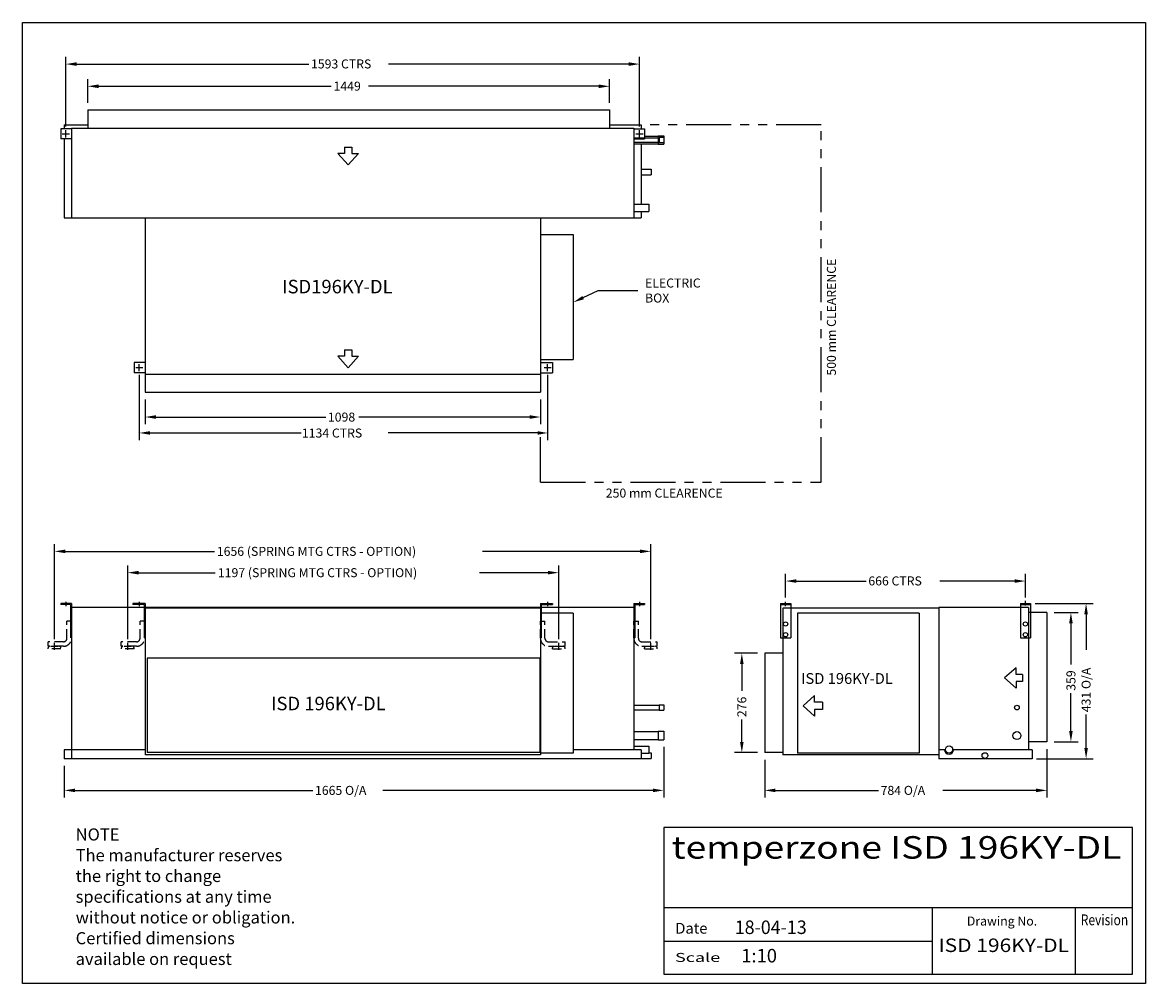
# Model space of a CAD drawing. Extents: x 771 to 3890, y 0 to 2669.
import ezdxf
from ezdxf.enums import TextEntityAlignment as Align

# ---------------------------------------------------------------- set-up
doc = ezdxf.new("R2010")
doc.units = 0
doc.header["$LTSCALE"] = 100
doc.header["$PDMODE"] = 2
doc.header["$PDSIZE"] = 10
doc.linetypes.add('HIDDEN', pattern=[0.375, 0.25, -0.125])
doc.linetypes.add('PHANTOM', pattern=[2.5, 1.25, -0.25, 0.25, -0.25, 0.25, -0.25])
doc.layers.get('0').update_dxf_attribs({"linetype": 'CONTINUOUS'})
doc.styles.add('SIMPLEX', font='SIMPLEX', dxfattribs={"height": 40})
doc.styles.add('TITLE3', font='SIMPLEX.shx', dxfattribs={"height": 25})
doc.styles.add('TITLE5', font='SIMPLEX', dxfattribs={"height": 25})

msp = doc.modelspace()

# ---------------------------------------------------------------- linework, layer by layer
at = {"color": 7}
for p, q in [((770.7, 0), (770.7, 2668.5)), ((770.7, 2668.5), (3890, 2668.5)), ((3890, 2668.5), (3890, 0)), ((891.3, 2379.2), (891.3, 2573)), ((2484.3, 2379.2), (2484.3, 2573)), ((921.3, 2553), (1565.8, 2553)), ((2454.3, 2553), (1787, 2553)), ((952, 2445.7), (952, 2511.3)), ((2401, 2445.7), (2401, 2511.3)), ((982, 2491.3), (1628.4, 2491.3)), ((2371, 2491.3), (1732.1, 2491.3)), ((1665.4, 2322.4), (1685.5, 2322.4)), ((1665.4, 2322.4), (1665.4, 2305)), ((1685.5, 2322.4), (1685.5, 2305)), ((1646.9, 2305), (1675.5, 2272.8)), ((1665.4, 2305), (1646.9, 2305)), ((1704, 2305), (1675.5, 2272.8)), ((1685.5, 2305), (1704, 2305)), ((2328.1, 1904.5), (2370, 1924.2)), ((2370, 1924.2), (2480, 1924.2)), ((1665.4, 1759.4), (1685.5, 1759.4)), ((1665.4, 1759.4), (1665.4, 1741.9)), ((1685.5, 1759.4), (1685.5, 1741.9)), ((1646.9, 1741.9), (1675.5, 1709.8)), ((1665.4, 1741.9), (1646.9, 1741.9)), ((1704, 1741.9), (1675.5, 1709.8)), ((1685.5, 1741.9), (1704, 1741.9)), ((1095.3, 1690.1), (1095.3, 1508.7)), ((2229.3, 1690.1), (2229.3, 1508.7)), ((1111.3, 1621.7), (1111.3, 1553)), ((2209.3, 1621.7), (2209.3, 1553)), ((1141.3, 1573), (1612.9, 1573)), ((2179.3, 1573), (1704.5, 1573)), ((1125.3, 1528.7), (1544.5, 1528.7)), ((2201.3, 1528.7), (1786.3, 1528.7)), ((859.8, 956.3), (859.8, 1220)), ((2515.8, 956.3), (2515.8, 1220)), ((889.8, 1200), (1304.3, 1200)), ((2485.8, 1200), (2048.8, 1200)), ((1063, 956.3), (1063, 1160.8)), ((2260.3, 956.3), (2260.3, 1160.8)), ((1093, 1140.8), (1305.7, 1140.8)), ((2230.3, 1140.8), (2039.7, 1140.8)), ((2890.4, 1071.9), (2890.4, 1137.5)), ((3556.4, 1071.9), (3556.4, 1137.5)), ((2920.4, 1117.5), (3113.9, 1117.5)), ((3526.4, 1117.5), (3318.3, 1117.5)), ((3583.8, 1055.2), (3744.9, 1055.2)), ((3636.2, 1030.2), (3702.8, 1030.2)), ((3682.8, 1000.2), (3682.8, 885.8)), ((3724.9, 1025.2), (3724.9, 926.1)), ((2812.2, 917.1), (2748.7, 917.1)), ((2768.7, 887.1), (2768.7, 812.7)), ((3530.7, 877), (3498.6, 848.5)), ((3530.7, 858.5), (3530.7, 877)), ((3530.7, 819.9), (3498.6, 848.5)), ((3548.2, 858.5), (3530.7, 858.5)), ((3548.2, 858.5), (3548.2, 838.4)), ((3548.2, 838.4), (3530.7, 838.4)), ((3530.7, 838.4), (3530.7, 819.9)), ((2970.9, 799.9), (2938.7, 771.4)), ((2970.9, 781.4), (2970.9, 799.9)), ((2993.2, 781.4), (2970.9, 781.4)), ((2993.2, 781.4), (2993.2, 761.3)), ((3682.8, 701.2), (3682.8, 806.6)), ((2970.9, 742.8), (2938.7, 771.4)), ((2993.2, 761.3), (2970.9, 761.3)), ((2970.9, 761.3), (2970.9, 742.8)), ((2768.7, 671.1), (2768.7, 733.5)), ((3724.9, 654.2), (3724.9, 746.9)), ((2551.9, 656.8), (2551.9, 516.3)), ((3636.2, 671.2), (3702.8, 671.2)), ((2812.2, 641.1), (2748.7, 641.1)), ((3587.2, 624.2), (3744.9, 624.2)), ((3616.2, 650.3), (3616.2, 516.3)), ((886.9, 604.2), (886.9, 516.3)), ((2832.2, 621.1), (2832.2, 516.3)), ((916.9, 536.3), (1576.9, 536.3)), ((2521.9, 536.3), (1771.7, 536.3)), ((2862.2, 536.3), (3147.9, 536.3)), ((3586.2, 536.3), (3327.1, 536.3)), ((2551.7, 433.3), (2551.7, 26.1)), ((3854.1, 433.3), (2551.7, 433.3)), ((3854.1, 26.1), (3854.1, 433.3)), ((3854.5, 210.3), (2551.7, 210.3)), ((3298.6, 26.1), (3298.6, 210.3)), ((3695.6, 26.1), (3695.6, 210.3)), ((3298.6, 116.6), (2551.7, 116.6)), ((3890, 0), (770.7, 0)), ((2551.7, 26.1), (3854.1, 26.1))]:
    msp.add_line(p, q, dxfattribs=at)
for p, q in [((952, 2425.7), (2401, 2425.7)), ((952, 2425.7), (952, 2374.7)), ((2401, 2425.7), (2401, 2374.7)), ((906.8, 2373.2), (877.3, 2373.2)), ((877.3, 2373.2), (877.3, 2345.2)), ((886.9, 2384.7), (886.9, 2373.2)), ((886.9, 2384.7), (952, 2384.7)), ((906.8, 2374.7), (2468.8, 2374.7)), ((906.8, 2374.7), (906.8, 2125.7)), ((2401, 2384.7), (2488.8, 2384.7)), ((2468.8, 2374.7), (2468.8, 2125.7)), ((2468.8, 2373.2), (2498.3, 2373.2)), ((2488.8, 2384.7), (2488.8, 2373.2)), ((2498.3, 2373.2), (2498.3, 2345.2)), ((906.8, 2345.2), (877.3, 2345.2)), ((886.9, 2345.2), (886.9, 2125.7)), ((2468.8, 2348.6), (2539.2, 2348.6)), ((2468.8, 2345.2), (2498.3, 2345.2)), ((2498.3, 2353.2), (2535.9, 2353.2)), ((2535.9, 2354.2), (2551.9, 2354.2)), ((2535.9, 2354.2), (2535.9, 2330.2)), ((2539.2, 2349.6), (2551.9, 2349.6)), ((2539.2, 2349.6), (2539.2, 2334.9)), ((2551.9, 2354.2), (2551.9, 2330.2)), ((2551.9, 2349.6), (2551.9, 2334.9)), ((2468.8, 2335.9), (2539.2, 2335.9)), ((2468.8, 2331.2), (2535.9, 2331.2)), ((2488.8, 2331.2), (2488.8, 2163.7)), ((2535.9, 2330.2), (2551.9, 2330.2)), ((2539.2, 2334.9), (2551.9, 2334.9)), ((2488.8, 2261.2), (2516.8, 2261.2)), ((2516.8, 2261.2), (2516.8, 2245.2)), ((2488.8, 2245.2), (2516.8, 2245.2)), ((2468.8, 2163.7), (2510.8, 2163.7)), ((2510.8, 2163.7), (2510.8, 2143.7)), ((886.9, 2125.7), (2488.8, 2125.7)), ((1111.3, 2125.7), (1111.3, 1691.7)), ((2209.3, 2125.7), (2209.3, 1691.7)), ((2468.8, 2143.7), (2510.8, 2143.7)), ((2488.8, 2143.7), (2488.8, 2125.7)), ((2209.3, 2079.5), (2300.6, 2079.5)), ((2300.6, 2079.5), (2300.6, 1733.1)), ((1111.3, 1724.1), (1081.3, 1724.1)), ((1081.3, 1724.1), (1081.3, 1696.1)), ((2209.3, 1733.1), (2300.6, 1733.1)), ((2209.3, 1724.1), (2243.3, 1724.1)), ((2243.3, 1724.1), (2243.3, 1696.1)), ((1111.3, 1696.1), (1081.3, 1696.1)), ((1111.3, 1691.7), (2209.3, 1691.7)), ((1111.3, 1691.7), (1111.3, 1641.7)), ((2209.3, 1696.1), (2243.3, 1696.1)), ((2209.3, 1691.7), (2209.3, 1641.7)), ((1111.3, 1641.7), (2209.3, 1641.7)), ((3556.4, 1050), (3556.4, 1062.5)), ((906.8, 1055.2), (877.3, 1055.2)), ((877.3, 1055.2), (877.3, 1052.7)), ((904.3, 1052.7), (877.3, 1052.7)), ((891.3, 1060.2), (891.3, 1047.7)), ((904.3, 1052.7), (904.3, 959.8)), ((906.8, 1055.2), (906.8, 624.2)), ((2468.8, 1044.2), (906.8, 1044.2)), ((1111.3, 1055.2), (1077.3, 1055.2)), ((1077.3, 1055.2), (1077.3, 1052.7)), ((1108.8, 1052.7), (1077.3, 1052.7)), ((1095.3, 1060.2), (1095.3, 1047.7)), ((1108.8, 1052.7), (1108.8, 959.8)), ((1111.3, 1055.2), (1111.3, 959.8)), ((1111.3, 1041.8), (1111.3, 635.1)), ((2209.3, 1041.8), (1111.3, 1041.8)), ((2209.3, 1055.2), (2209.3, 959.8)), ((2209.3, 1055.2), (2243.3, 1055.2)), ((2209.3, 1033.2), (2209.3, 635.1)), ((2211.8, 1052.7), (2211.8, 959.8)), ((2211.8, 1052.7), (2243.3, 1052.7)), ((2229.3, 1060.2), (2229.3, 1047.7)), ((2243.3, 1055.2), (2243.3, 1052.7)), ((2468.8, 1055.2), (2498.3, 1055.2)), ((2468.8, 1055.2), (2468.8, 959.8)), ((2468.8, 1044.2), (2468.8, 649.2)), ((2471.3, 1052.7), (2498.3, 1052.7)), ((2471.3, 1052.7), (2471.3, 959.8)), ((2484.3, 1060.2), (2484.3, 1047.7)), ((2498.3, 1055.2), (2498.3, 1052.7)), ((2876.4, 1055.2), (2876.4, 959.8)), ((2876.4, 1055.2), (2904.4, 1055.2)), ((2876.4, 1052.7), (2904.4, 1052.7)), ((2882.2, 1041.8), (2882.2, 635.1)), ((3316.2, 1041.8), (2882.2, 1041.8)), ((2890.4, 1047.7), (2890.4, 1060.2)), ((2904.4, 1055.2), (2904.4, 959.8)), ((3316.2, 1044.2), (3316.2, 624.2)), ((3565.3, 1044.2), (3316.2, 1044.2)), ((3542.4, 1055.2), (3542.4, 959.8)), ((3542.4, 1055.2), (3570.4, 1055.2)), ((3542.4, 1052.7), (3570.4, 1052.7)), ((3565.3, 1044.2), (3565.3, 649.2)), ((3616.2, 1030.2), (3565.3, 1030.2)), ((3570.4, 1055.2), (3570.4, 959.8)), ((3616.2, 1030.2), (3616.2, 671.2)), ((2300.6, 1028.5), (2209.3, 1028.5)), ((2300.6, 1028.5), (2300.6, 639.9)), ((2923.7, 1028.5), (2923.7, 639.9)), ((3261.1, 1028.5), (2923.7, 1028.5)), ((3261.1, 1028.5), (3261.1, 639.9)), ((1111.3, 959.8), (1108.8, 959.8)), ((2209.3, 959.8), (2211.8, 959.8)), ((2468.8, 959.8), (2471.3, 959.8)), ((2876.4, 959.8), (2904.4, 959.8)), ((3542.4, 959.8), (3570.4, 959.8)), ((2832.2, 917.1), (2832.2, 641.1)), ((2882.2, 917.1), (2832.2, 917.1)), ((2207.4, 903.1), (1117.3, 903.1)), ((1117.3, 903.1), (1117.3, 641.1)), ((2207.4, 903.1), (2207.4, 641.1)), ((2468.8, 772.6), (2539.2, 772.6)), ((2468.8, 759.9), (2539.2, 759.9)), ((2539.2, 773.6), (2551.9, 773.6)), ((2539.2, 773.6), (2539.2, 758.9)), ((2539.2, 758.9), (2551.9, 758.9)), ((2551.9, 773.6), (2551.9, 758.9)), ((2468.8, 699.4), (2535.9, 699.4)), ((2535.9, 700.4), (2551.9, 700.4)), ((2535.9, 700.4), (2535.9, 676.4)), ((2551.9, 700.4), (2551.9, 676.4)), ((2468.8, 677.4), (2535.9, 677.4)), ((2468.8, 659.2), (2510.8, 659.2)), ((2510.8, 659.2), (2510.8, 639.2)), ((2535.9, 676.4), (2551.9, 676.4)), ((3616.2, 671.2), (3565.3, 671.2)), ((886.9, 649.2), (886.9, 624.2)), ((906.8, 649.2), (886.9, 649.2)), ((2488.8, 624.2), (886.9, 624.2)), ((1111.3, 649.2), (906.8, 649.2)), ((2209.3, 635.1), (1111.3, 635.1)), ((2207.4, 641.1), (1117.3, 641.1)), ((2300.6, 639.9), (2209.3, 639.9)), ((2488.8, 649.2), (2300.6, 649.2)), ((2488.8, 649.2), (2488.8, 624.2)), ((2488.8, 639.2), (2510.8, 639.2)), ((2488.8, 625), (2516.8, 625)), ((2510.8, 641), (2516.8, 641)), ((2516.8, 641), (2516.8, 625)), ((2882.2, 641.1), (2832.2, 641.1)), ((3316.2, 635.1), (2882.2, 635.1)), ((3261.1, 639.9), (2923.7, 639.9)), ((3331.6, 649.2), (3316.2, 649.2)), ((3575.2, 624.2), (3316.2, 624.2)), ((3575.2, 649.2), (3357, 649.2)), ((3575.2, 649.2), (3575.2, 624.2))]:
    msp.add_line(p, q)
at = {"color": 7, "linetype": 'PHANTOM'}
for p, q in [((2988.8, 2384.7), (2502.3, 2384.7)), ((2988.8, 1391.7), (2988.8, 2384.7)), ((2209.3, 1391.7), (2209.3, 1539.5)), ((2209.3, 1391.7), (2988.8, 1391.7))]:
    msp.add_line(p, q, dxfattribs=at)
at = {"color": 7, "linetype": 'HIDDEN'}
for p, q in [((906.8, 1006.3), (894.3, 1006.3)), ((894.3, 958.8), (894.3, 1006.3)), ((1109.8, 1006.3), (1097.3, 1006.3)), ((1097.3, 958.8), (1097.3, 1006.3)), ((1111.3, 958.8), (1111.3, 1006.3)), ((1111.3, 958.8), (1111.3, 1006.3)), ((1111.3, 958.8), (1111.3, 1006.3)), ((2209.3, 958.8), (2209.3, 1006.3)), ((2209.3, 958.8), (2209.3, 1006.3)), ((2209.3, 958.8), (2209.3, 1006.3)), ((2209.3, 1006.3), (2221.8, 1006.3)), ((2209.3, 958.8), (2209.3, 1006.3)), ((2221.8, 958.8), (2221.8, 1006.3)), ((2468.8, 958.8), (2468.8, 1006.3)), ((2468.8, 958.8), (2468.8, 1006.3)), ((2468.8, 958.8), (2468.8, 1006.3)), ((2468.8, 1006.3), (2481.3, 1006.3)), ((2468.8, 958.8), (2468.8, 1006.3)), ((2481.3, 958.8), (2481.3, 1006.3)), ((884.3, 948.8), (841.8, 948.8)), ((841.8, 936.3), (841.8, 948.8)), ((884.3, 936.3), (841.8, 936.3)), ((859.8, 929.3), (859.8, 938.9)), ((1087.3, 948.8), (1045, 948.8)), ((1045, 936.3), (1045, 948.8)), ((1087.3, 936.3), (1045, 936.3)), ((1063, 929.3), (1063, 938.9)), ((2231.8, 948.8), (2278.1, 948.8)), ((2231.8, 936.3), (2278.1, 936.3)), ((2260.1, 929.3), (2260.1, 938.9)), ((2278.1, 936.3), (2278.1, 948.8)), ((2491.3, 948.8), (2533.8, 948.8)), ((2491.3, 936.3), (2533.8, 936.3)), ((2515.8, 929.3), (2515.8, 938.9)), ((2533.8, 936.3), (2533.8, 948.8)), ((842.3, 929.3), (842.3, 932.3)), ((877.3, 929.3), (842.3, 929.3)), ((1045.5, 929.3), (1045.5, 932.3)), ((1080.5, 929.3), (1045.5, 929.3)), ((1080.5, 929.3), (1080.5, 932.3)), ((2242.6, 929.3), (2242.6, 932.3)), ((2242.6, 929.3), (2277.6, 929.3)), ((2277.6, 929.3), (2277.6, 932.3)), ((2498.3, 929.3), (2498.3, 932.3)), ((2498.3, 929.3), (2533.3, 929.3)), ((2533.3, 929.3), (2533.3, 932.3))]:
    msp.add_line(p, q, dxfattribs=at)
for centre, radius in [((2890.4, 998.3), 6), ((3556.4, 998.3), 6), ((2890.4, 968.3), 6), ((3556.4, 968.3), 6), ((3532.8, 766.2), 6.35), ((3532.8, 688.4), 11), ((3344.3, 649.8), 10), ((3443.8, 633), 8)]:
    msp.add_circle(centre, radius)
for centre, radius, start, end in [((846.3, 932.3), 4, 90, 180), ((873.3, 932.3), 4, 0, 90), ((884.3, 958.8), 22.5, 270, 0), ((884.3, 958.8), 10, 270, 0), ((1049.5, 932.3), 4, 90, 180), ((1076.5, 932.3), 4, 0, 90), ((1087.3, 958.8), 22.5, 270, 0), ((1087.3, 958.8), 10, 270, 0), ((2231.8, 958.8), 22.5, 180, 270), ((2231.8, 958.8), 10, 180, 270), ((2246.6, 932.3), 4, 90, 180), ((2273.6, 932.3), 4, 0, 90), ((2491.3, 958.8), 22.5, 180, 270), ((2491.3, 958.8), 10, 180, 270), ((2502.3, 932.3), 4, 90, 180), ((2529.3, 932.3), 4, 0, 90)]:
    msp.add_arc(centre, radius, start, end, dxfattribs=at)
msp.add_arc((3344.3, 649.2), 12.7, 180, 0)
for p in [(891.3, 2359.2), (2484.3, 2359.2), (1095.3, 1710.1), (2229.3, 1710.1)]:
    msp.add_point(p)
for p in [(859.8, 936.3), (1063, 936.3), (2260.1, 936.3), (2515.8, 936.3)]:
    msp.add_point(p, dxfattribs=at)
at = {"color": 7}
for points in [[(921.3, 2558), (921.3, 2548), (891.3, 2553)], [(2454.3, 2558), (2454.3, 2548), (2484.3, 2553)], [(982, 2496.3), (982, 2486.3), (952, 2491.3)], [(2371, 2496.3), (2371, 2486.3), (2401, 2491.3)], [(2330.3, 1900), (2301, 1891.7), (2326, 1909)], [(1141.3, 1578), (1141.3, 1568), (1111.3, 1573)], [(2179.3, 1578), (2179.3, 1568), (2209.3, 1573)], [(1125.3, 1533.7), (1125.3, 1523.7), (1095.3, 1528.7)], [(2201.3, 1533.7), (2201.3, 1523.7), (2229.3, 1528.7)], [(889.8, 1205), (889.8, 1195), (859.8, 1200)], [(2485.8, 1205), (2485.8, 1195), (2515.8, 1200)], [(1093, 1145.8), (1093, 1135.8), (1063, 1140.8)], [(2230.3, 1145.8), (2230.3, 1135.8), (2260.3, 1140.8)], [(2920.4, 1122.5), (2920.4, 1112.5), (2890.4, 1117.5)], [(3526.4, 1122.5), (3526.4, 1112.5), (3556.4, 1117.5)], [(3677.8, 1000.2), (3687.8, 1000.2), (3682.8, 1030.2)], [(3719.9, 1025.2), (3729.9, 1025.2), (3724.9, 1055.2)], [(2763.7, 887.1), (2773.7, 887.1), (2768.7, 917.1)], [(3677.8, 701.2), (3687.8, 701.2), (3682.8, 671.2)], [(2763.7, 671.1), (2773.7, 671.1), (2768.7, 641.1)], [(3719.9, 654.2), (3729.9, 654.2), (3724.9, 624.2)], [(916.9, 541.3), (916.9, 531.3), (886.9, 536.3)], [(2521.9, 541.3), (2521.9, 531.3), (2551.9, 536.3)], [(2862.2, 541.3), (2862.2, 531.3), (2832.2, 536.3)], [(3586.2, 541.3), (3586.2, 531.3), (3616.2, 536.3)]]:
    msp.add_solid(points, dxfattribs=at)

# ---------------------------------------------------------------- texts
for s, p in [('1593 CTRS', (1572.1, 2540.9)), ('1449', (1634.7, 2479.2)), ('1098', (1619.1, 1560.3)), ('1134 CTRS', (1546.8, 1516)), ('1656 (SPRING MTG CTRS - OPTION)', (1310.6, 1187.5)), ('1197 (SPRING MTG CTRS - OPTION)', (1313.5, 1128.3)), ('666 CTRS', (3120.1, 1105.4)), ('1665 O/A', (1583.2, 523.8)), ('784 O/A', (3154.2, 523.8))]:
    msp.add_text(s, height=25, dxfattribs=at).set_placement(p)
at = {"color": 7, "style": 'TITLE3'}
msp.add_text('500 mm CLEARENCE', height=25, rotation=90, dxfattribs=at).set_placement((3030, 1688))
at = {"style": 'TITLE3'}
for s, height, p in [('ISD196KY-DL', 37.5, (1492, 1916.4)), ('ISD 196KY-DL', 30, (2933.5, 832)), ('ISD 196KY-DL', 37.5, (1461.3, 758.7))]:
    msp.add_text(s, height=height, dxfattribs=at).set_placement(p)
at = {"color": 7}
for s, height, style, p in [('ELECTRIC', 25, 'TITLE3', (2500, 1932.6)), ('BOX', 25, 'TITLE3', (2500, 1890.9)), ('250 mm CLEARENCE', 25, 'TITLE3', (2390.9, 1349.3)), ('NOTE', 33.6, 'TITLE3', (918.5, 397.1)), ('The manufacturer reserves', 33.6, 'TITLE3', (918.5, 339.5)), ('the right to change ', 33.6, 'TITLE3', (918.5, 281.9)), ('specifications at any time', 33.6, 'TITLE3', (918.5, 224.3)), ('without notice or obligation.', 33.6, 'TITLE3', (918.5, 166.7)), ('Date', 30, 'SIMPLEX', (2583.9, 138.5)), ('Certified dimensions', 33.6, 'TITLE3', (918.5, 109.1)), ('1:10', 37.5, 'TITLE3', (2767, 58.6)), ('available on request', 33.6, 'TITLE3', (918.5, 51.5))]:
    msp.add_text(s, height=height, dxfattribs=dict(at, style=style)).set_placement(p)
for s, p in [('431 O/A', (3737.4, 753.2)), ('359', (3695.3, 812.9)), ('276', (2781.2, 739.7))]:
    msp.add_text(s, height=25, rotation=90, dxfattribs=at).set_placement(p)
for s, height, style, width, p, p2 in [('temperzone ISD 196KY-DL', 62.5, 'TITLE5', 0.980462, (2573.7, 346.7), (3822.6, 346.7)), ('Revision', 30, 'SIMPLEX', 0.78121, (3710.1, 161.9), (3841.8, 161.9)), ('18-04-13', 37.5, 'TITLE3', 0.708861, (2749, 137.5), (2949, 137.5)), ('ISD 196KY-DL', 37.5, 'TITLE3', 0.90625, (3315, 87.5), (3677.5, 87.5)), ('Scale', 25, 'SIMPLEX', 1.370175, (2583.1, 59.9), (2708.7, 59.9))]:
    msp.add_text(s, height=height, dxfattribs=dict(at, style=style, width=width)).set_placement(p, p2, align=Align.FIT)
at = {"color": 7, "style": 'SIMPLEX'}
msp.add_text('Drawing No.', height=25, dxfattribs=at).set_placement((3588.9, 161.1), align=Align.RIGHT)

doc.saveas('drawing.dxf')
